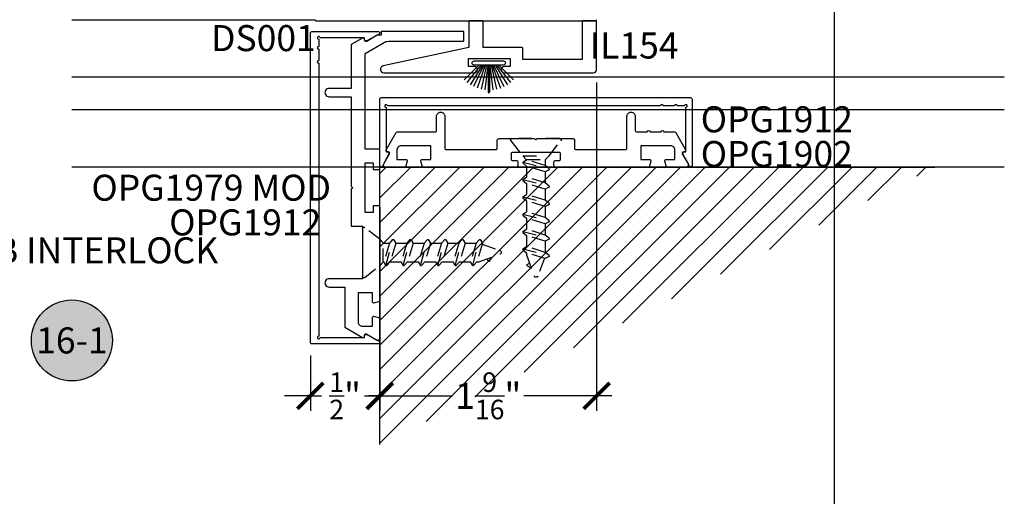
# Model space of a CAD drawing. Units: inches. Extents: x -1 to 226, y -26 to 83.
# Drawn here: x 26 to 33, y 16 to 19 of the extents above; entities that cross this region are included whole.
import ezdxf
from ezdxf.enums import TextEntityAlignment as Align

# ---------------------------------------------------------------- set-up
doc = ezdxf.new("R2010")
doc.units = ezdxf.units.IN
doc.header["$LTSCALE"] = 0.5
doc.header["$MEASUREMENT"] = 0
doc.linetypes.add('HIDDEN2', pattern=[0.1875, 0.125, -0.0625])
for name, color, linetype in [('Arcadia-Dim', 4, 'Continuous'), ('Arcadia-Hidden', 1, 'HIDDEN2'), ('Arcadia-Profile', 5, 'Continuous'), ('Arcadia-Shade', 8, 'Continuous'), ('Arcadia-Symb', 7, 'Continuous'), ('Arcadia-Symb-Text', 3, 'Continuous'), ('Arcadia-Text', 3, 'Continuous')]:
    doc.layers.add(name, color=color, linetype=linetype)
doc.layers.add('Arcadia-Mview', color=6, linetype='Continuous', plot=False)
doc.styles.get("Standard").update_dxf_attribs({"font": 'ARIALN.TTF'})
doc.dimstyles.new('Arcadia-2', dxfattribs={"dimscale": 2, "dimtxt": 0.0938, "dimasz": 0.0938, "dimexe": 0.0546, "dimexo": 0.0469, "dimgap": 0.0469, "dimtad": 0, "dimtih": 1, "dimdec": 4, "dimrnd": 0.0625, "dimzin": 3, "dimdsep": 46, "dimlunit": 4, "dimtxsty": 'Standard', "dimblk": 'ARCHTICK', "dimcen": 0.0469, "dimdle": 0.0546, "dimclrd": 256, "dimclre": 256, "dimclrt": 256, "dimadec": 0, "dimazin": 0, "dimtfac": 0.75, "dimtix": 1, "dimtmove": 2, "dimatfit": 3, "dimfxl": 1, "dimtolj": 1, "dimtzin": 3, "dimlwd": -3, "dimlwe": -3, "dimarcsym": 0})

# ---------------------------------------------------------------- blocks, each defined once
blk = doc.blocks.new('B270PILE')
at = {"layer": 'Arcadia-Profile'}
for p, q in [((-0.005, 0.03), (-0.005, 0.225)), ((0.005, 0.03), (0.005, 0.225)), ((-0.0575, 0.03), (-0.1572, 0.155)), ((-0.0453, 0.03), (-0.1341, 0.1714)), ((-0.0347, 0.03), (-0.1094, 0.185)), ((-0.0252, 0.03), (-0.0833, 0.1959)), ((-0.0165, 0.03), (-0.0561, 0.2037)), ((-0.0081, 0.03), (-0.0282, 0.2084)), ((0.0081, 0.03), (0.0282, 0.2084)), ((0.0165, 0.03), (0.0561, 0.2037)), ((0.0252, 0.03), (0.0833, 0.1959)), ((0.0347, 0.03), (0.1094, 0.185)), ((0.0453, 0.03), (0.1341, 0.1714)), ((0.0575, 0.03), (0.1572, 0.155)), ((-0.0721, 0.03), (-0.1783, 0.1362)), ((0.0721, 0.03), (0.1783, 0.1362))]:
    blk.add_line(p, q, dxfattribs=at)
blk.add_lwpolyline([(-0.105, 0, -1), (-0.105, 0.03), (0.105, 0.03, -1), (0.105, 0), (0.105, 0)], format="xyb", close=True, dxfattribs=at)
blk.add_arc((0, 0.225), 0.005, 0, 180, dxfattribs=at)
blk = doc.blocks.new('_ArchTick')
at = {"color": 0, "linetype": 'ByBlock', "const_width": 0.15}
blk.add_lwpolyline([(-0.5, -0.5), (0.5, 0.5)], dxfattribs=at)
blk = doc.blocks.new('*D106')
at = {"layer": 'Arcadia-Dim', "lineweight": -3, "transparency": 16777216}
for p, q in [((30.2889, 18.6844, 0), (30.2889, 16.3159, 0)), ((28.7264, 17.7844, 0), (28.7264, 16.3159, 0)), ((28.6172, 16.4251, 0), (29.2514, 16.4251, 0)), ((30.3981, 16.4251, 0), (29.7639, 16.4251, 0))]:
    blk.add_line(p, q, dxfattribs=at)
at = {"layer": 'Defpoints', "color": 0, "transparency": 16777216}
for p in [(30.2889, 18.7782, 0), (28.7264, 17.8782, 0), (30.2889, 16.4251, 0)]:
    blk.add_point(p, dxfattribs=at)
at = {"layer": 'Arcadia-Dim', "lineweight": -3, "transparency": 16777216, "xscale": 0.1876, "yscale": 0.1876, "zscale": 0.1876, "rotation": 180}
blk.add_blockref('_ArchTick', (28.7264, 16.4251, 0), dxfattribs=at)
at = {"layer": 'Arcadia-Dim', "lineweight": -3, "transparency": 16777216, "xscale": 0.1876, "yscale": 0.1876, "zscale": 0.1876}
blk.add_blockref('_ArchTick', (30.2889, 16.4251, 0), dxfattribs=at)
at = {"layer": 'Arcadia-Dim', "lineweight": -3, "transparency": 16777216, "insert": (29.5077, 16.4251, 0), "char_height": 0.1876, "attachment_point": 5}
blk.add_mtext('\\A1;1{\\H0.75x;\\S9/16;}"', dxfattribs=at)
blk = doc.blocks.new('*U12')
at = {"layer": 'Arcadia-Hidden'}
for p, q in [((0.125, 0.0925), (0.1503, 0.0675)), ((0.1693, 0.092), (0.1537, 0.065)), ((0.1693, 0.092), (0.2177, -0.097)), ((0.1693, 0.092), (0.1761, 0.092)), ((0.1761, 0.092), (0.1987, 0.065)), ((0.2943, 0.092), (0.2787, 0.065)), ((0.2943, 0.092), (0.3427, -0.097)), ((0.2943, 0.092), (0.3011, 0.092)), ((0.3011, 0.092), (0.3237, 0.065)), ((0.4193, 0.092), (0.4037, 0.065)), ((0.4193, 0.092), (0.4677, -0.097)), ((0.4193, 0.092), (0.4261, 0.092)), ((0.4261, 0.092), (0.4487, 0.065)), ((0.5443, 0.092), (0.5287, 0.065)), ((0.5443, 0.092), (0.5927, -0.097)), ((0.5443, 0.092), (0.5511, 0.092)), ((0.5511, 0.092), (0.5737, 0.065)), ((0.6693, 0.092), (0.6537, 0.065)), ((0.6693, 0.092), (0.7177, -0.097)), ((0.6693, 0.092), (0.6761, 0.092)), ((0.6761, 0.092), (0.6987, 0.065)), ((0.7943, 0.092), (0.7787, 0.065)), ((0.7943, 0.092), (0.8427, -0.097)), ((0.7943, 0.092), (0.8011, 0.092)), ((0.8011, 0.092), (0.8237, 0.065)), ((0.1503, 0.0675), (0.1503, -0.0725)), ((0.1503, 0.065), (0.1537, 0.065)), ((0.195, -0.07), (0.1537, 0.065)), ((0.24, -0.07), (0.1987, 0.065)), ((0.1987, 0.065), (0.2787, 0.065)), ((0.32, -0.07), (0.2787, 0.065)), ((0.365, -0.07), (0.3237, 0.065)), ((0.3237, 0.065), (0.4037, 0.065)), ((0.445, -0.07), (0.4037, 0.065)), ((0.49, -0.07), (0.4487, 0.065)), ((0.4487, 0.065), (0.5287, 0.065)), ((0.57, -0.07), (0.5287, 0.065)), ((0.615, -0.07), (0.5737, 0.065)), ((0.5737, 0.065), (0.6537, 0.065)), ((0.695, -0.07), (0.6537, 0.065)), ((0.74, -0.07), (0.6987, 0.065)), ((0.6987, 0.065), (0.7787, 0.065)), ((0.82, -0.07), (0.7787, 0.065)), ((0.865, -0.07), (0.8237, 0.065)), ((0.8237, 0.065), (0.8384, 0.065)), ((0.8384, 0.065), (0.9908, 0.0096)), ((0.908, 0.0599), (0.8983, 0.0432)), ((0.916, 0.06), (0.9344, 0.0301)), ((0.1503, -0.07), (0.195, -0.07)), ((0.2177, -0.097), (0.195, -0.07)), ((0.2244, -0.097), (0.24, -0.07)), ((0.24, -0.07), (0.32, -0.07)), ((0.3427, -0.097), (0.32, -0.07)), ((0.3494, -0.097), (0.365, -0.07)), ((0.365, -0.07), (0.445, -0.07)), ((0.4677, -0.097), (0.445, -0.07)), ((0.4744, -0.097), (0.49, -0.07)), ((0.49, -0.07), (0.57, -0.07)), ((0.5927, -0.097), (0.57, -0.07)), ((0.5994, -0.097), (0.615, -0.07)), ((0.615, -0.07), (0.695, -0.07)), ((0.7177, -0.097), (0.695, -0.07)), ((0.7244, -0.097), (0.74, -0.07)), ((0.74, -0.07), (0.82, -0.07)), ((0.8427, -0.097), (0.82, -0.07)), ((0.8494, -0.097), (0.865, -0.07)), ((0.863, -0.0633), (0.9908, -0.0168)), ((0.125, -0.0975), (0.1503, -0.0725)), ((0.2177, -0.097), (0.2244, -0.097)), ((0.3427, -0.097), (0.3494, -0.097)), ((0.4677, -0.097), (0.4744, -0.097)), ((0.5927, -0.097), (0.5994, -0.097)), ((0.7177, -0.097), (0.7244, -0.097)), ((0.8427, -0.097), (0.8494, -0.097))]:
    blk.add_line(p, q, dxfattribs=at)
blk.add_lwpolyline([(0.0162, 0.1774), (0.125, 0.0925), (0.125, -0.0975), (0.0162, -0.1824, -0.624592), (0, -0.1745), (0, 0.1695, -0.624592)], format="xyb", close=True, dxfattribs=at)
for centre, radius, start, end in [((0.912, 0.0576), 0.00467, 31.48431, 149.99069), ((0.986, -0.0036), 0.014, 290, 70)]:
    blk.add_arc(centre, radius, start, end, dxfattribs=at)
blk = doc.blocks.new('*D101')
at = {"layer": 'Arcadia-Dim', "lineweight": -3, "transparency": 16777216}
for p, q in [((28.2264, 16.7163, 0), (28.2264, 16.3159, 0)), ((28.7264, 16.7163, 0), (28.7264, 16.3159, 0)), ((28.2264, 16.4251, 0), (28.0388, 16.4251, 0)), ((28.2264, 16.4251, 0), (28.3073, 16.4251, 0)), ((28.7264, 16.4251, 0), (28.6456, 16.4251, 0)), ((28.7264, 16.4251, 0), (28.914, 16.4251, 0))]:
    blk.add_line(p, q, dxfattribs=at)
at = {"layer": 'Defpoints', "color": 0, "transparency": 16777216}
for p in [(28.2264, 16.8101, 0), (28.7264, 16.8101, 0), (28.7264, 16.4251, 0)]:
    blk.add_point(p, dxfattribs=at)
at = {"layer": 'Arcadia-Dim', "lineweight": -3, "transparency": 16777216, "xscale": 0.1876, "yscale": 0.1876, "zscale": 0.1876}
blk.add_blockref('_ArchTick', (28.2264, 16.4251, 0), dxfattribs=at)
at = {"layer": 'Arcadia-Dim', "lineweight": -3, "transparency": 16777216, "xscale": 0.1876, "yscale": 0.1876, "zscale": 0.1876, "rotation": 180}
blk.add_blockref('_ArchTick', (28.7264, 16.4251, 0), dxfattribs=at)
at = {"layer": 'Arcadia-Dim', "lineweight": -3, "transparency": 16777216, "insert": (28.4764, 16.4251, 0), "char_height": 0.1876, "attachment_point": 5}
blk.add_mtext('\\A1;{\\H0.75x;\\S1/2;}"', dxfattribs=at)
blk = doc.blocks.new('Keynote')
at = {"layer": 'Arcadia-Symb', "lineweight": -3}
h = blk.add_hatch(color=8, dxfattribs=at)
h.dxf.hatch_style = 1
edge = h.paths.add_edge_path()
edge.add_arc((0, 0), 0.1458, 0, 360)
at = {"layer": 'Defpoints', "lineweight": -3}
blk.add_circle((0, 0), 0.1458, dxfattribs=at)
at = {"layer": 'Arcadia-Symb-Text'}
blk.add_attdef('KEYNOTE_BUBBLE', text='', height=0.0938, dxfattribs=at).set_placement((0, 0), align=Align.MIDDLE_CENTER)

msp = doc.modelspace()

# ---------------------------------------------------------------- hatches: boundary and pattern name
at = {"layer": 'Arcadia-Shade', "lineweight": -3}
h = msp.add_hatch(dxfattribs=at)
h.set_pattern_fill('ANSI31', color=256)
h.set_pattern_definition([(45, (-646.84755, 387.20468), (-0.088388348, 0.088388348), [])])
h.paths.add_polyline_path([(28.72642, 16.07419), (32.72642, 18.07419), (28.72642, 18.07419)])

# ---------------------------------------------------------------- linework, layer by layer
for p, q in [((26.5078, 18.72419, 0), (33.22642, 18.72419, 0)), ((26.5078, 18.48819, 0), (33.22642, 18.48819, 0))]:
    msp.add_line(p, q)
at = {"elevation": 0}
msp.add_lwpolyline([(33.22642, 18.07419), (26.5078, 18.07419)], dxfattribs=at)
at = {"layer": 'Arcadia-Dim', "lineweight": -3, "elevation": 0}
for points in [[(28.72642, 18.07419), (32.72642, 18.07419)], [(28.72642, 16.07419), (28.72642, 18.07419)]]:
    msp.add_lwpolyline(points, dxfattribs=at)
at = {"layer": 'Arcadia-Mview', "lineweight": -3}
msp.add_lwpolyline([(0, 37.31833), (32, 37.31833), (32, 0), (0, 0)], close=True, dxfattribs=at)
at = {"layer": 'Arcadia-Profile', "lineweight": -3}
msp.add_line((28.25292, 19.13319, 0), (26.5078, 19.13319, 0), dxfattribs=at)
at = {"layer": 'Arcadia-Profile', "lineweight": -3, "elevation": 0}
msp.add_lwpolyline([(28.25814, 19.13611), (28.25826, 19.1356), (28.25841, 19.1351), (28.25859, 19.13461), (28.25879, 19.13413), (28.25901, 19.13365), (28.25926, 19.13319), (28.25954, 19.13275), (28.25983, 19.13232), (28.26015, 19.1319), (28.26049, 19.1315), (28.26085, 19.13112), (28.26123, 19.13076), (28.26163, 19.13042), (28.26205, 19.1301), (28.26248, 19.12981), (28.26292, 19.12953), (28.26338, 19.12928), (28.26386, 19.12906), (28.26434, 19.12886), (28.26483, 19.12868), (28.26534, 19.12853), (28.26584, 19.12841), (28.26636, 19.12832), (28.26688, 19.12825), (28.2674, 19.12821), (28.26792, 19.12819), (30.27892, 19.12819), (30.27946, 19.12821), (30.27999, 19.12825), (30.28053, 19.12832), (30.28105, 19.12842), (30.28157, 19.12855), (30.28209, 19.12871), (30.28259, 19.12889), (30.28308, 19.1291), (30.28357, 19.12934), (30.28403, 19.1296), (30.28449, 19.12988), (30.28493, 19.13019), (30.28535, 19.13053), (30.28575, 19.13088), (30.28613, 19.13126), (30.28649, 19.13166), (30.28683, 19.13207), (30.28715, 19.1325), (30.28744, 19.13295), (30.28771, 19.13342), (30.28795, 19.13389), (30.28817, 19.13438), (30.28836, 19.13489), (30.28852, 19.1354), (30.28866, 19.13591)], dxfattribs=at)
at = {"layer": 'Arcadia-Profile', "elevation": 0}
for points in [[(29.37359, 19.12819, 0.4142136), (29.36692, 19.12153), (29.36692, 18.93519), (28.75066, 18.80263, 0.8993022), (28.75592, 18.75319), (29.40842, 18.75319, 1), (29.40842, 18.79819), (29.36592, 18.79819), (29.36592, 18.85619), (29.66592, 18.85619), (29.66592, 18.79819), (29.62342, 18.79819, 1), (29.62342, 18.75319), (30.26392, 18.75319, 0.4142136), (30.28892, 18.77819), (30.28892, 19.12153, 0.4142136), (30.28225, 19.12819), (30.19059, 19.12819, 0.4142136), (30.18392, 19.12153), (30.18392, 18.84819), (29.75692, 18.84819), (29.75692, 18.92853, 0.4142136), (29.75025, 18.93519), (29.47192, 18.93519), (29.47192, 19.12153, 0.4142136), (29.46525, 19.12819)], [(28.28642, 18.82273), (28.28642, 16.8551, 2.4142136), (28.29642, 16.8451), (28.61742, 16.8451), (28.61742, 16.8571, -0.5648405), (28.63209, 16.86594), (28.72109, 16.81894, -0.782424), (28.71642, 16.8001), (28.23642, 16.8001, -0.4142136), (28.22642, 16.8101), (28.22642, 19.0401, -0.4142136), (28.23642, 19.0501), (28.71642, 19.0501, -0.782424), (28.72109, 19.03126), (28.63209, 18.98426, -0.5648405), (28.61742, 18.9931), (28.61742, 19.0051), (28.29642, 19.0051, 2.4142136), (28.28642, 18.9951), (28.28642, 18.94273, 1), (28.28642, 18.92273), (28.28642, 18.84273, 1)], [(29.33142, 19.0501), (28.73642, 19.0501), (28.73642, 19.02423), (28.71142, 19.02423, 0.1350856), (28.70375, 19.02212), (28.63219, 18.97951, -0.5818566), (28.61707, 18.9881), (28.61707, 18.9951, 0.5773503), (28.60207, 19.00376), (28.52142, 18.95719), (28.52142, 18.6411), (28.36142, 18.6411, 1.0000016), (28.36142, 18.5811), (28.52142, 18.5811), (28.52142, 17.9351), (28.53142, 17.9251), (28.52142, 17.9151), (28.52142, 17.6471), (28.60142, 17.6471), (28.60142, 17.2691), (28.36142, 17.2691, 1.0000016), (28.36142, 17.2091), (28.47342, 17.2091), (28.47342, 16.92072), (28.60207, 16.84644, 0.5773503), (28.61707, 16.8551), (28.61707, 16.8621, -0.5818566), (28.63219, 16.87069), (28.70375, 16.82808, 0.5818566), (28.72642, 16.84097), (28.72642, 16.98439), (28.68401, 16.99576, 0.4931454), (28.67142, 16.9861), (28.67142, 16.9241), (28.60342, 16.9241, -0.4142136), (28.57342, 16.9541), (28.57342, 17.1691), (28.67142, 17.1691), (28.67142, 17.10613, 0.4984044), (28.68417, 17.09651), (28.72642, 17.10783), (28.72642, 17.7951), (28.67942, 17.7951), (28.67942, 17.7471), (28.62142, 17.7471), (28.62142, 17.9251), (28.62142, 18.1031), (28.67942, 18.1031), (28.67942, 18.0551), (28.72642, 18.0551), (28.72642, 18.2031), (28.62142, 18.2031), (28.62142, 18.89162), (28.75345, 18.97024, -0.1350856), (28.78926, 18.9801), (29.33142, 18.9801)], [(30.74905, 18.51419), (28.78142, 18.51419, 2.4142136), (28.77142, 18.50419), (28.77142, 18.18319), (28.78342, 18.18319, -0.5648405), (28.79226, 18.16852), (28.74526, 18.07952, -0.782424), (28.72642, 18.08419), (28.72642, 18.56419, -0.4142136), (28.73642, 18.57419), (30.96642, 18.57419, -0.4142136), (30.97642, 18.56419), (30.97642, 18.08419, -0.782424), (30.95758, 18.07952), (30.91058, 18.16852, -0.5648405), (30.91942, 18.18319), (30.93142, 18.18319), (30.93142, 18.50419, 2.4142136), (30.92142, 18.51419), (30.86905, 18.51419, 1), (30.84905, 18.51419), (30.76905, 18.51419, 1)], [(30.67958, 18.1166), (30.66821, 18.07419), (29.99142, 18.07419, -0.4142136), (29.98142, 18.08419), (29.98142, 18.11119, -0.4142136), (29.99142, 18.12119), (30.01942, 18.12119, 0.4142136), (30.02942, 18.13119), (30.02942, 18.16919, 0.4142136), (30.01942, 18.17919), (29.68342, 18.17919, 0.4142136), (29.67342, 18.16919), (29.67342, 18.13119, 0.4142136), (29.68342, 18.12119), (29.71142, 18.12119, -0.4142136), (29.72142, 18.11119), (29.72142, 18.08419, -0.4142136), (29.71142, 18.07419), (29.03462, 18.07419), (29.02326, 18.1166, -0.4931454), (29.03292, 18.12919), (29.09542, 18.12919), (29.09542, 18.22719), (28.88042, 18.22719, 0.4142136), (28.85042, 18.19719), (28.85042, 18.12919), (28.91292, 18.12919, -0.4931454), (28.92258, 18.1166), (28.91121, 18.07419), (28.76742, 18.07419, -0.5831828), (28.75456, 18.09692), (28.7973, 18.16804, 0.5831828), (28.78873, 18.18319), (28.78142, 18.18319, -0.5773503), (28.77276, 18.19819), (28.84435, 18.32219, -0.2679492), (28.85301, 18.32719), (29.12542, 18.32719, 0.4142136), (29.13542, 18.33719), (29.13542, 18.43919, -0.4142136), (29.16542, 18.46919, -0.4142136), (29.19542, 18.43919), (29.19542, 18.20919, 0.4142136), (29.20542, 18.19919), (29.56342, 18.19919, 0.4142136), (29.57342, 18.20919), (29.57342, 18.26919, -0.4142136), (29.58342, 18.27919), (29.84142, 18.27919), (29.85142, 18.26919), (29.86142, 18.27919), (30.11942, 18.27919, -0.4142136), (30.12942, 18.26919), (30.12942, 18.20919, 0.4142136), (30.13942, 18.19919), (30.49742, 18.19919, 0.4142136), (30.50742, 18.20919), (30.50742, 18.43919, -0.4142136), (30.53742, 18.46919, -0.4142136), (30.56742, 18.43919), (30.56742, 18.33719, 0.4142136), (30.57742, 18.32719), (30.65362, 18.32719, -1), (30.67362, 18.32719), (30.75362, 18.32719, -1), (30.77362, 18.32719), (30.84983, 18.32719, -0.2679492), (30.85849, 18.32219), (30.93008, 18.19819, -0.5773503), (30.92142, 18.18319), (30.91411, 18.18319, 0.5831828), (30.90554, 18.16804), (30.94828, 18.09692, -0.5831828), (30.93542, 18.07419), (30.79162, 18.07419), (30.78026, 18.1166, -0.4931454), (30.78992, 18.12919), (30.85242, 18.12919), (30.85242, 18.19719, 0.4142136), (30.82242, 18.22719), (30.60742, 18.22719), (30.60742, 18.12919), (30.66992, 18.12919, -0.4931454)]]:
    msp.add_lwpolyline(points, format="xyb", close=True, dxfattribs=at)

# ---------------------------------------------------------------- block references
at = {"layer": 'Arcadia-Profile', "rotation": 180}
msp.add_blockref('B270PILE', (29.51199, 18.83887, 0.0001), dxfattribs=at)
at = {"layer": 'Arcadia-Profile', "lineweight": -3, "xscale": -1}
for p, rotation in [((29.84893, 18.27919, 0), 90.00000000000007), ((28.60142, 17.4556, 0), 180)]:
    msp.add_blockref('*U12', p, dxfattribs=dict(at, rotation=rotation))
at = {"layer": 'Arcadia-Symb', "lineweight": -3, "xscale": 2, "yscale": 2, "zscale": 2}
msp.add_blockref('Keynote', (26.5078, 16.82419, 0), dxfattribs=at).add_auto_attribs({'KEYNOTE_BUBBLE': '16-1'})

# ---------------------------------------------------------------- texts
at = {"layer": 'Arcadia-Text', "lineweight": -3}
msp.add_text('IL154', height=0.1875, dxfattribs=at).set_placement((30.87913, 18.94986, 0), align=Align.MIDDLE_RIGHT)
for s, p in [('OPG1912', (31.03892, 18.51157, 0)), ('OPG1902', (31.03894, 18.26157, 0)), ('OPG1912', (27.20903, 17.76885, -0.0001))]:
    msp.add_text(s, height=0.1875, dxfattribs=at).set_placement(p, align=Align.TOP_LEFT)
msp.add_text('OPG1979 MOD', height=0.1875, dxfattribs=at).set_placement((26.64857, 17.83135, 0))
at = {"layer": 'Arcadia-Text', "insert": (27.8878, 19.09682), "char_height": 0.1875, "attachment_point": 2}
msp.add_mtext_dynamic_manual_height_columns('DS001', width=2.5162931, gutter_width=1.25, heights=[0], dxfattribs=at)
at = {"layer": 'Arcadia-Text', "insert": (26.5078, 17.44919, 0), "char_height": 0.1875, "width": 3, "attachment_point": 5}
msp.add_mtext('JAMB INTERLOCK', dxfattribs=at)

# ---------------------------------------------------------------- dimensions: what is measured, and where the dimension line sits
at = {"layer": 'Arcadia-Dim', "lineweight": -3}
for base, p1, p2, picture, middle in [((30.28892, 16.4251, 0), (28.72642, 17.87819, 0), (30.28892, 18.77819, 0), '*D106', (29.50767, 16.4251, 0)), ((28.72642, 16.4251, 0), (28.22642, 16.8101, 0), (28.72642, 16.8101, 0), '*D101', (28.47642, 16.4251, 0))]:
    dim = msp.add_linear_dim(base=base, p1=p1, p2=p2, angle=180, dimstyle='Arcadia-2', dxfattribs=at)
    dim.commit()
    dim.dimension.update_dxf_attribs({"geometry": picture, "text_midpoint": middle})

doc.saveas('drawing.dxf')
